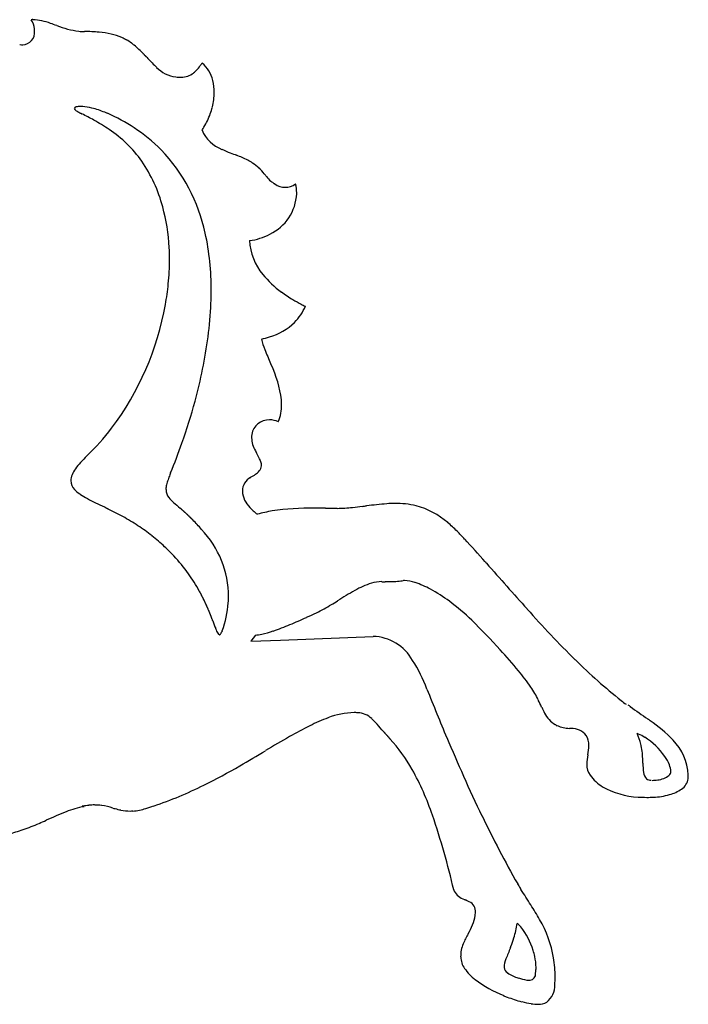
# Model space of a CAD drawing. Extents: x 0.3 to 17.2, y -0.2 to 14.5.
# Drawn here: x 10 to 17.2, y 3.5 to 14.1 of the extents above; entities that cross this region are included whole.
import ezdxf

# ---------------------------------------------------------------- set-up
doc = ezdxf.new("R2010")
doc.units = 0
doc.layers.add('DEFAULT_255_2_778', color=255, linetype='CONTINUOUS')

msp = doc.modelspace()

# ---------------------------------------------------------------- linework, layer by layer
at = {"layer": 'DEFAULT_255_2_778'}
for p, q in [((15.015, 8.291), (15.016, 8.29)), ((15.016, 8.29), (15.017, 8.288)), ((15.017, 8.288), (15.019, 8.286)), ((15.019, 8.286), (15.021, 8.284)), ((15.021, 8.284), (15.023, 8.282)), ((15.024, 8.28), (15.026, 8.278)), ((12.543, 7.502), (12.492, 7.438)), ((12.492, 7.438), (12.812, 7.448)), ((12.812, 7.448), (13.808, 7.488)), ((15.922, 6.499), (15.92, 6.499)), ((16.118, 6.214), (16.119, 6.215)), ((10.678, 5.66), (10.7, 5.66)), ((14.831, 4.288), (14.831, 4.29))]:
    msp.add_line(p, q, dxfattribs=at)
for centre, radius, start, end in [((9.961, 14.009), 0.206, 5.1791, 34.3938), ((10.149, 13.813), 0.313, 89.9813, 93.3416), ((10.122, 13.53), 0.596, 68.6343, 87.4076), ((10.034, 13.989), 0.134, 272.4173, 5.7802), ((9.952, 14.006), 0.215, 0.0116, 5.5255), ((9.955, 14.007), 0.212, 359.0068, 359.9975), ((7.86, 6.935), 7.568, 70.3452, 70.8792), ((10.775, 15.011), 1.018, 248.7574, 262.5548), ((10.704, 14.592), 0.594, 264.0951, 269.9603), ((10.709, 12.415), 1.583, 84.4874, 90.1983), ((10.763, 12.969), 1.027, 77.1122, 84.5458), ((10.844, 13.318), 0.668, 66.9697, 77.2002), ((10.902, 13.459), 0.515, 60.4039, 66.7129), ((10.903, 13.464), 0.511, 53.2915, 60.2765), ((10.019, 13.893), 0.0352, 251.1468, 261.3909), ((10.04, 14.019), 0.163, 260.595, 269.831), ((10.545, 12.988), 1.107, 51.1693, 53.1592), ((10.168, 12.597), 1.649, 44.775, 49.475), ((9.934, 12.357), 1.983, 44.8192, 44.9255), ((9.875, 12.299), 2.066, 44.7275, 44.8275), ((9.802, 12.226), 2.169, 44.6367, 44.73), ((9.71, 12.135), 2.299, 44.5564, 44.6426), ((9.783, 12.207), 2.196, 44.4705, 44.5589), ((9.436, 11.865), 2.683, 44.4009, 44.4718), ((9.226, 11.661), 2.976, 44.3312, 44.3938), ((9.392, 11.824), 2.744, 44.2242, 44.324), ((9.38, 11.812), 2.76, 44.1285, 44.2247), ((8.984, 11.428), 3.312, 44.0459, 44.1237), ((8.898, 11.345), 3.431, 43.9667, 44.0396), ((9.047, 11.489), 3.225, 43.8894, 43.9647), ((8.744, 11.197), 3.645, 43.8169, 43.8923), ((14.149, 16.313), 3.797, 223.0557, 225.0881), ((12.056, 14.232), 0.846, 225.9656, 227.1615), ((11.729, 13.855), 0.348, 224.2524, 262.7255), ((11.69, 13.794), 0.305, 307.6612, 318.929), ((11.515, 13.943), 0.535, 319.1336, 326.0378), ((16.818, 10.31), 5.892, 145.3802, 145.5428), ((11.757, 13.397), 0.336, 12.9885, 50.8866), ((11.743, 13.976), 0.47, 263.0049, 270.2001), ((11.745, 13.719), 0.213, 269.8778, 308.148), ((11.586, 13.346), 0.513, 359.6786, 14.2572), ((11.441, 13.347), 0.659, 345.856, 359.7331), ((10.606, 13.17), 0.0112, 173.7636, 180.0225), ((10.642, 13.188), 0.0513, 200.7193, 249.1482), ((10.617, 13.164), 0.0233, 94.6193, 160.9972), ((10.655, 13.023), 0.168, 88.5614, 103.6926), ((10.816, 13.451), 0.365, 238.3079, 239.8725), ((10.658, 12.823), 0.368, 85.8224, 89.8686), ((10.634, 12.558), 0.634, 76.4327, 85.4027), ((10.562, 12.249), 0.951, 67.6762, 76.6167), ((11.352, 13.366), 0.75, 340.1364, 346.0518), ((10.893, 13.583), 0.518, 239.8369, 240.595), ((10.969, 13.717), 0.672, 240.5904, 241.1887), ((11.065, 13.893), 0.872, 241.1868, 241.656), ((11.192, 14.128), 1.14, 241.6534, 242.0175), ((11.357, 14.438), 1.491, 242.0149, 242.2959), ((11.607, 14.915), 2.029, 242.2972, 242.5051), ((11.942, 15.557), 2.754, 242.5069, 242.6606), ((8.474, 8.754), 4.883, 61.4892, 63.1778), ((9.869, 11.336), 1.948, 55.6323, 61.2907), ((10.021, 11.041), 2.275, 65.885, 66.6235), ((10.116, 11.242), 2.053, 56.8307, 66.0225), ((11.298, 13.387), 0.808, 328.84, 340.0864), ((10.241, 11.844), 1.319, 35.1088, 56.5321), ((10.272, 11.48), 1.769, 44.7588, 56.8281), ((11.268, 13.404), 0.842, 326.3118, 328.9066), ((12.311, 13.077), 0.37, 202.4089, 249.7833), ((10.216, 11.457), 1.824, 11.7835, 44.0342), ((12.799, 14.056), 1.462, 245.0561, 248.9036), ((17.035, 24.936), 13.137, 248.7462, 249.06), ((11.918, 11.524), 1.218, 63.5885, 69.7298), ((12.269, 12.239), 0.421, 54.6869, 63.0054), ((10.038, 11.712), 1.56, 14.8568, 34.769), ((12.088, 11.988), 0.731, 47.5402, 54.523), ((12.205, 12.12), 0.554, 38.621, 47.2274), ((5.961, 7.123), 8.552, 38.4305, 38.6647), ((12.916, 12.636), 0.323, 217.6093, 230.052), ((12.906, 12.631), 0.313, 230.8466, 238.4513), ((12.954, 12.706), 0.402, 238.2383, 239.8037), ((12.863, 12.51), 0.188, 233.7383, 270.0192), ((12.863, 12.51), 0.188, 269.9808, 306.2617), ((12.542, 12.252), 0.445, 1.1584, 13.8366), ((12.483, 12.274), 0.504, 295.1605, 357.5578), ((12.558, 12.253), 0.429, 359.9996, 1.0803), ((9.542, 11.573), 2.075, 2.7848, 15.0716), ((9.282, 11.23), 2.786, 359.6061, 12.4275), ((12.396, 12.393), 0.65, 277.3517, 297.6401), ((9.191, 11.546), 2.428, 359.9842, 3.0201), ((13.095, 11.78), 0.617, 182.9206, 219.9399), ((8.966, 11.548), 2.653, 354.2485, 359.9458), ((13.446, 12.053), 1.061, 219.0804, 233.9815), ((8.72, 11.571), 2.9, 349.8689, 354.2719), ((8.544, 11.212), 3.523, 357.72, 359.9844), ((13.692, 12.373), 1.464, 233.5408, 239.356), ((8.474, 11.616), 3.15, 323.1769, 349.8469), ((8.016, 11.238), 4.052, 352.5536, 357.6491), ((13.769, 12.499), 1.612, 239.2959, 242.916), ((12.537, 11.281), 0.594, 315.9602, 336.2628), ((13.748, 12.458), 1.566, 242.9052, 244.7593), ((12.523, 11.317), 0.629, 285.7829, 314.5113), ((6.849, 11.403), 5.23, 344.6737, 352.4234), ((12.341, 11.851), 1.193, 282.8848, 287.167), ((13.475, 10.907), 0.895, 194.1519, 201.7115), ((17.329, 12.436), 5.041, 201.6552, 203.5141), ((5.508, 7.369), 7.821, 22.9184, 23.0021), ((11.557, 9.866), 1.278, 7.5535, 25.3941), ((5.736, 11.693), 6.381, 340.5529, 344.804), ((12.35, 9.981), 0.475, 337.4802, 0.51), ((12.23, 9.985), 0.595, 0.0514, 4.7638), ((12.687, 9.633), 0.186, 87.4827, 170.8571), ((12.697, 9.588), 0.231, 90, 90.5645), ((12.698, 9.598), 0.221, 65.5159, 90.2391), ((8.984, 11.255), 2.525, 313.7801, 322.8078), ((12.732, 9.628), 0.232, 171.2681, 180.1379), ((5.36, 11.822), 6.778, 337.6971, 340.5816), ((12.795, 9.637), 0.294, 182.0162, 210.835), ((11.699, 8.418), 1.401, 133.7085, 137.8015), ((13.398, 9.948), 0.972, 208.3225, 209.8441), ((11.985, 9.11), 0.67, 23.7803, 31.8504), ((11.198, 8.87), 0.727, 137.6577, 144.4391), ((12.508, 9.336), 0.101, 319.3192, 353.2442), ((12.478, 9.33), 0.13, 1.3365, 22.5892), ((12.516, 9.333), 0.0922, 354.2537, 0.0301), ((10.721, 9.161), 0.165, 156.0572, 178.8688), ((10.888, 9.09), 0.346, 144.1037, 156.462), ((12.672, 8.809), 1.13, 158.2033, 161.1722), ((13.346, 8.545), 1.854, 157.6724, 158.3559), ((12.279, 9.6), 0.452, 298.0343, 306.0075), ((12.42, 9.407), 0.213, 305.5956, 320.1446), ((10.693, 9.168), 0.137, 181.3126, 225.104), ((11.818, 9.066), 0.238, 166.6385, 179.1808), ((12.103, 9.002), 0.529, 160.9876, 167.0101), ((12.569, 9.054), 0.166, 118.2128, 180.2467), ((12.1, 9.922), 0.822, 298.387, 298.4665), ((10.844, 9.302), 0.339, 223.1485, 235.5627), ((10.974, 9.478), 0.558, 234.7602, 235.9777), ((11.157, 9.761), 0.895, 236.3824, 241.8796), ((11.714, 9.068), 0.133, 179.4129, 219.9061), ((12.621, 9.056), 0.218, 180.9107, 207.0747), ((11.754, 10.867), 2.152, 241.738, 244.3376), ((13.703, 14.906), 6.636, 244.2683, 245.2011), ((11.93, 9.243), 0.412, 219.2748, 229.2462), ((15.843, 13.687), 6.333, 228.6766, 229.5436), ((12.741, 9.115), 0.352, 206.7164, 222.7968), ((14.341, 4.251), 4.681, 94.7318, 97.3928), ((14.048, 7.701), 1.219, 90.2799, 94.3468), ((14.051, 7.983), 0.937, 76.375, 90.5885), ((25.583, 40.476), 34.831, 245.1029, 245.167), ((9.842, 6.46), 2.645, 61.2114, 65.3763), ((9.396, 6.169), 3.571, 49.0025, 49.088), ((9.593, 6.397), 3.27, 48.9422, 49.0063), ((9.505, 6.295), 3.405, 48.8792, 48.9423), ((9.703, 6.522), 3.103, 48.8053, 48.8762), ((9.821, 6.657), 2.924, 48.7287, 48.8059), ((9.934, 6.786), 2.753, 48.6488, 48.7329), ((9.842, 6.682), 2.891, 48.5642, 48.6464), ((10.081, 6.952), 2.53, 48.4695, 48.5658), ((10.008, 6.87), 2.64, 48.3766, 48.4714), ((10.163, 7.043), 2.408, 48.272, 48.3786), ((10.086, 6.957), 2.524, 48.1698, 48.2743), ((10.2, 7.085), 2.352, 48.0534, 48.1684), ((10.295, 7.189), 2.211, 47.9336, 48.0593), ((10.298, 7.192), 2.207, 47.8125, 47.9417), ((10.215, 7.101), 2.33, 47.6879, 47.8136), ((10.34, 7.238), 2.145, 47.5474, 47.6877), ((10.273, 7.165), 2.244, 47.4123, 47.549), ((10.327, 7.224), 2.164, 47.2744, 47.4117), ((10.314, 7.21), 2.183, 47.1333, 47.273), ((10.341, 7.239), 2.143, 46.9953, 47.1314), ((10.391, 7.292), 2.071, 46.852, 46.9963), ((10.432, 7.336), 2.01, 46.7049, 46.8571), ((10.425, 7.328), 2.021, 46.5775, 46.7101), ((10.278, 7.173), 2.235, 46.4518, 46.5743), ((12.835, 9.195), 0.474, 222.2, 225.3651), ((12.893, 9.255), 0.558, 225.4271, 230.6699), ((12.957, 9.332), 0.659, 230.61, 233.4908), ((12.975, 7.363), 1.497, 99.6873, 105.8927), ((13.123, 6.219), 2.65, 88.8442, 98.6809), ((13.155, -9.156), 18.025, 89.5488, 89.9311), ((13.44, 27.283), 18.415, 269.555, 269.9414), ((13.404, 10.637), 1.77, 270.5502, 275.9588), ((13.093, 13.902), 5.049, 275.6217, 276.8343), ((11.636, 26.285), 17.518, 276.7469, 276.895), ((14.059, 8.087), 0.835, 48.6524, 75.2022), ((9.956, 6.667), 2.409, 56.6795, 61.2121), ((10.362, 7.262), 2.112, 46.3125, 46.4448), ((10.363, 7.264), 2.11, 46.1766, 46.3118), ((10.424, 7.327), 2.023, 46.0314, 46.1755), ((10.415, 7.317), 2.035, 45.887, 46.0334), ((10.401, 7.303), 2.055, 45.7392, 45.8873), ((10.447, 7.35), 1.991, 45.6353, 45.7388), ((10.397, 7.299), 2.061, 45.5377, 45.6392), ((10.348, 7.249), 2.132, 45.434, 45.5335), ((10.527, 7.431), 1.876, 45.3246, 45.4393), ((10.481, 7.384), 1.942, 45.2182, 45.3306), ((10.432, 7.334), 2.012, 45.1106, 45.2206), ((10.381, 7.283), 2.084, 45.006, 45.1138), ((10.327, 7.229), 2.16, 44.8963, 45.0019), ((10.269, 7.172), 2.241, 44.7858, 44.8891), ((10.433, 7.335), 2.01, 44.6667, 44.7835), ((10.475, 7.376), 1.952, 44.5492, 44.6713), ((10.324, 7.227), 2.164, 44.4391, 44.5509), ((10.295, 7.201), 2.203, 40.794, 44.3976), ((13.553, 7.456), 1.643, 45.1608, 49.9559), ((10.06, 6.825), 2.22, 51.8737, 56.6777), ((11.203, 7.915), 1.05, 359.9865, 43.6485), ((12.819, 6.711), 2.689, 42.7604, 45.2508), ((10.146, 6.936), 2.079, 46.9083, 51.8695), ((-5.348, -9.828), 27.257, 41.6616, 42.3578), ((10.206, 7), 1.991, 42.8966, 46.8972), ((10.25, 7.04), 1.932, 35.5268, 42.9047), ((6.395, 0.596), 11.555, 41.6824, 41.6955), ((6.534, 0.715), 11.372, 41.6748, 41.6879), ((104.646, 87.552), 119.65, 221.49582, 221.81116), ((10.245, 7.038), 1.937, 29.0047, 35.5047), ((14.036, 7.259), 0.839, 107.0716, 120.373), ((13.907, 7.659), 0.419, 90.3852, 106.241), ((13.91, 25.415), 17.338, 269.9795, 270.0911), ((13.945, 10.13), 2.052, 269.8123, 272.0584), ((13.97, 9.271), 1.193, 272.3328, 274.0661), ((13.911, 10.025), 1.949, 274.2162, 276.3416), ((14.145, 7.887), 0.202, 89.8955, 95.1856), ((14.133, 7.693), 0.396, 71.4364, 88.3312), ((13.961, 7.151), 0.965, 61.2344, 71.9618), ((10.227, 7.027), 1.958, 28.8487, 29.0247), ((10.209, 7.017), 1.979, 28.6784, 28.8505), ((10.227, 7.027), 1.959, 28.508, 28.6799), ((10.237, 7.032), 1.947, 28.3407, 28.5117), ((10.215, 7.02), 1.973, 28.1771, 28.3438), ((10.191, 7.008), 1.999, 28.0041, 28.1783), ((16.287, 3.336), 5.362, 119.9342, 122.242), ((13.598, 6.474), 1.733, 53.4882, 61.4948), ((10.213, 7.019), 1.975, 27.8295, 28.0037), ((10.158, 6.99), 2.037, 27.6661, 27.8328), ((10.129, 6.975), 2.069, 27.4937, 27.6613), ((10.163, 6.993), 2.031, 27.3191, 27.4902), ((10.126, 6.974), 2.072, 27.1507, 27.3189), ((10.111, 6.966), 2.089, 26.9805, 27.1451), ((10.207, 7.015), 1.982, 26.81, 26.9812), ((10.153, 6.987), 2.042, 26.6488, 26.8128), ((10.172, 6.997), 2.021, 26.4869, 26.6504), ((10.108, 6.965), 2.093, 26.3295, 26.4853), ((10.124, 6.973), 2.074, 26.1735, 26.3286), ((10.141, 6.981), 2.056, 26.0188, 26.1732), ((10.154, 6.988), 2.041, 25.8677, 26.0211), ((10.121, 6.971), 2.078, 25.723, 25.8716), ((10.18, 7), 2.012, 25.5744, 25.7259), ((10.143, 6.982), 2.054, 25.4318, 25.5784), ((9.986, 6.908), 2.227, 25.2975, 25.4308), ((10.104, 6.963), 2.097, 25.1548, 25.2945), ((10.051, 6.939), 2.155, 25.0216, 25.1557), ((10.114, 6.968), 2.086, 24.885, 25.0217), ((10.055, 6.94), 2.151, 24.7555, 24.8863), ((9.986, 6.909), 2.226, 24.6292, 24.7539), ((11.203, 7.915), 1.049, 339.5803, 356.5001), ((11.203, 7.915), 1.05, 356.5037, 0.0002), ((10.755, 12.209), 5.094, 300.7475, 301.6254), ((13.189, 5.914), 2.426, 46.1407, 53.5886), ((10.051, 6.939), 2.155, 24.4996, 24.6267), ((9.974, 6.904), 2.24, 24.378, 24.4987), ((10.04, 6.933), 2.168, 24.2533, 24.3763), ((9.953, 6.894), 2.263, 24.139, 24.2553), ((9.929, 6.884), 2.289, 24.0211, 24.1345), ((9.996, 6.913), 2.216, 23.906, 24.0216), ((10.061, 6.942), 2.145, 23.7883, 23.9061), ((10.033, 6.93), 2.175, 23.6811, 23.7957), ((9.92, 6.88), 2.299, 23.5748, 23.6818), ((9.903, 6.873), 2.317, 23.467, 23.5718), ((10.052, 6.937), 2.155, 23.3598, 23.4709), ((9.925, 6.882), 2.293, 23.2613, 23.3643), ((9.939, 6.888), 2.278, 23.1094, 23.2626), ((9.842, 6.847), 2.384, 22.9658, 23.1093), ((9.772, 6.817), 2.459, 22.8259, 22.9622), ((9.813, 6.835), 2.415, 22.687, 22.823), ((9.799, 6.829), 2.431, 22.5557, 22.6881), ((9.778, 6.82), 2.453, 22.4279, 22.5565), ((9.864, 6.855), 2.36, 22.3009, 22.4319), ((9.686, 6.782), 2.553, 22.1874, 22.306), ((9.652, 6.768), 2.59, 22.0508, 22.1844), ((9.58, 6.739), 2.667, 21.9233, 22.0499), ((9.549, 6.727), 2.7, 21.8006, 21.9227), ((12.436, 9.278), 1.714, 292.5306, 296.4451), ((12.111, 9.917), 2.431, 296.5994, 300.9249), ((24.856, 16.151), 12.578, 221.7012, 225.1393), ((9.553, 6.728), 2.696, 21.6738, 21.8018), ((9.369, 6.655), 2.894, 21.5547, 21.6747), ((9.343, 6.645), 2.922, 21.4326, 21.5521), ((9.324, 6.638), 2.943, 21.3163, 21.4317), ((9.137, 6.565), 3.143, 21.2092, 21.3144), ((9.155, 6.572), 3.124, 21.1059, 21.2089), ((8.973, 6.501), 3.319, 21.0152, 21.1095), ((8.728, 6.407), 3.581, 20.9256, 21.0107), ((8.872, 6.463), 3.427, 20.8388, 20.9253), ((8.675, 6.388), 3.637, 20.7635, 20.8428), ((8.666, 6.384), 3.648, 20.6913, 20.7682), ((8.163, 6.193), 4.186, 20.6324, 20.6976), ((8.284, 6.239), 4.056, 20.5699, 20.6354), ((7.474, 5.934), 4.921, 20.5203, 20.5728), ((7.225, 5.841), 5.188, 20.4704, 20.5188), ((18.527, 10.018), 6.862, 200.1376, 200.8726), ((6.924, 21.666), 15.274, 293.091, 293.8224), ((7.106, -0.092), 10.974, 42.6621, 44.9698), ((12.42, 7.682), 0.324, 199.7591, 209.5833), ((12.123, 7.554), 0.0604, 317.4632, 330.8796), ((12.024, 7.611), 0.174, 330.2614, 336.5738), ((11.893, 7.671), 0.318, 336.1537, 337.5522), ((12.387, 8.574), 1.084, 281.89, 288.6842), ((11.931, 9.893), 2.48, 288.9022, 293.3542), ((12.168, 7.537), 0.0327, 206.9732, 242.339), ((12.156, 7.518), 0.0106, 249.2522, 269.7146), ((12.155, 7.523), 0.0152, 274.4825, 321.0806), ((12.434, 8.365), 0.87, 277.1817, 281.6804), ((13.793, 6.985), 0.504, 29.1723, 88.3092), ((11.187, 3.666), 5.426, 39.5207, 42.6838), ((12.847, 6.341), 1.647, 20.6718, 32.6967), ((20.051, 11.323), 5.765, 225.1426, 231.6827), ((13.468, 5.541), 2.473, 34.5214, 39.6395), ((46.218, 19.645), 34.279, 201.7868, 202.2641), ((14.758, 6.421), 0.912, 24.919, 34.9411), ((6.638, 2.556), 9.904, 24.9171, 25.4002), ((19.114, 10.176), 4.285, 232.0088, 232.8954), ((19.658, 8.621), 4.458, 205.1155, 205.162), ((16.762, 7.251), 1.255, 204.7449, 207.8807), ((19.015, 10.071), 4.133, 233.3729, 233.8319), ((29.949, 25.291), 22.874, 234.22, 234.7965), ((14.059, 4.689), 2.06, 110.9155, 116.8903), ((13.621, 5.832), 0.837, 91.1253, 110.8272), ((13.606, 6.206), 0.463, 85.2726, 90.162), ((13.631, 6.429), 0.239, 46.9931, 87.0112), ((13.325, 6.088), 0.697, 40.9106, 47.6787), ((39.022, 16.7), 26.504, 202.2679, 202.8711), ((15.91, 6.79), 0.287, 206.0672, 240.4227), ((13.568, 2.138), 5.488, 54.0584, 54.3911), ((15.867, 5.245), 1.624, 44.0252, 55.3861), ((15.183, 2.456), 4.561, 116.7986, 119.8932), ((1.47, -4.307), 16.463, 40.8662, 41.2309), ((17.285, 9.412), 4.472, 221.2092, 221.2577), ((16.041, 6.995), 0.53, 239.0876, 241.7536), ((15.926, 6.826), 0.327, 245.4594, 268.9977), ((15.675, 3.802), 2.708, 84.4288, 84.7782), ((15.949, 6.31), 0.188, 36.5225, 93.2618), ((21.411, -8.393), 17.071, 119.8671, 120.8691), ((17.402, 9.515), 4.628, 221.2613, 221.3094), ((17.032, 9.19), 4.137, 221.3162, 221.3712), ((16.723, 8.918), 3.724, 221.3745, 221.4371), ((16.499, 8.72), 3.425, 221.4325, 221.5023), ((16.58, 8.792), 3.534, 221.5034, 221.5728), ((16.449, 8.676), 3.359, 221.5762, 221.651), ((16.323, 8.564), 3.191, 221.6512, 221.7319), ((16.418, 8.648), 3.317, 221.73, 221.8096), ((16.325, 8.566), 3.193, 221.8129, 221.8978), ((16.256, 8.505), 3.101, 221.9043, 221.9939), ((16.364, 8.601), 3.246, 221.9983, 222.0861), ((16.135, 8.395), 2.937, 222.0925, 222.1912), ((15.934, 8.213), 2.666, 222.1891, 222.2944), ((16.027, 8.297), 2.792, 222.292, 222.3951), ((15.908, 8.188), 2.63, 222.3929, 222.4974), ((16.005, 8.278), 2.763, 222.4951, 222.5969), ((16.098, 8.364), 2.889, 222.6005, 222.7001), ((16.163, 8.423), 2.977, 222.7093, 222.7938), ((15.918, 8.198), 2.645, 222.8016, 222.8987), ((15.741, 8.032), 2.402, 222.8914, 223.0005), ((15.819, 8.105), 2.509, 222.9961, 223.1026), ((15.781, 8.069), 2.456, 223.0959, 223.2069), ((12.739, 5.233), 1.702, 28.9498, 42.6857), ((34.213, 14.666), 21.282, 202.8569, 204.0685), ((15.949, 6.322), 0.181, 357.9488, 33.2304), ((16.549, 6.146), 0.313, 68.6213, 71.5953), ((16.234, 6.226), 0.467, 12.9749, 27.6058), ((16.502, 6.035), 0.433, 58.1489, 68.2059), ((16.322, 5.76), 0.762, 35.1017, 57.5604), ((16.627, 5.972), 0.572, 2.6645, 44.5868), ((2.052, 24.018), 20.682, 299.942, 300.8334), ((15.507, 6.334), 0.623, 348.9973, 358.2988), ((15.854, 6.147), 0.855, 1.866, 12.4564), ((16.738, 6.093), 0.632, 168.9536, 178.2495), ((12.569, 5.98), 4.144, 2.0255, 2.6903), ((16.459, 5.86), 0.592, 34.6919, 34.7773), ((16.571, 5.932), 0.46, 22.4392, 35.3282), ((8.777, 12.328), 7.196, 296.5148, 300.0052), ((11.491, 4.546), 3.127, 18.9893, 28.8908), ((16.283, 6.105), 0.177, 177.6657, 217.6999), ((17.524, 6.138), 0.814, 180.8112, 188.0411), ((16.812, 6.029), 0.199, 1.8289, 23.0546), ((29.982, 12.774), 16.648, 204.0613, 205.6911), ((16.495, 6.233), 0.423, 213.9464, 238.9101), ((16.828, 6.034), 0.11, 184.9087, 224.6346), ((16.796, 6.014), 0.0737, 231.815, 273.0264), ((16.808, 6.346), 0.406, 270.1886, 278.7042), ((16.847, 6.182), 0.238, 275.5371, 307.3689), ((16.953, 6.037), 0.0584, 310.5535, 358.4682), ((17.035, 5.985), 0.166, 303.368, 350.4356), ((16.567, 5.972), 0.632, 359.989, 2.4463), ((17.078, 5.972), 0.121, 353.3542, 359.9954), ((10.126, 9.604), 4.156, 288.5461, 296.6325), ((16.7, 6.616), 0.857, 240.3488, 267.2283), ((16.895, 6.171), 0.398, 284.926, 305.3813), ((16.752, 6.996), 1.239, 265.6894, 270.0127), ((16.753, 6.94), 1.183, 269.944, 273.4873), ((16.784, 6.556), 0.799, 272.9385, 285.4878), ((10.959, 4.449), 1.238, 102.0519, 111.4661), ((10.846, 4.823), 0.854, 100.6522, 101.3024), ((10.828, 4.924), 0.751, 95.9273, 100.7375), ((10.814, 5.054), 0.621, 90.0713, 95.9278), ((10.814, 5.112), 0.562, 82.3262, 90.0245), ((10.756, 4.783), 0.896, 73.4979, 81.4962), ((13.065, 13.077), 7.714, 254.5539, 254.7238), ((11.304, 6.608), 1.009, 254.3955, 258.0463), ((11.197, 6.101), 0.491, 258.0133, 269.8115), ((11.19, 6.151), 0.542, 273.6498, 281.1646), ((11.156, 6.324), 0.718, 281.1518, 286.9448), ((10.414, 8.801), 3.303, 286.7424, 288.2417), ((7.617, 11.582), 6.635, 293.0558, 293.7734), ((12.306, 1.064), 4.881, 111.6353, 114.3725), ((11.195, 6.084), 0.474, 270.0135, 273.5272), ((6.834, 2.968), 8.044, 12.8754, 18.8251), ((25.212, 10.45), 11.341, 205.5596, 209.7278), ((9.282, 7.549), 2.27, 285.395, 289.6278), ((9.02, 8.268), 3.036, 289.7278, 293.1754), ((22.669, 9.033), 8.43, 209.9315, 210.2978), ((22.448, 9.223), 8.34, 212.1935, 212.2168), ((21.243, 8.463), 6.915, 212.2138, 212.2416), ((21.125, 8.388), 6.776, 212.234, 212.2621), ((21.01, 8.314), 6.639, 212.2546, 212.2831), ((20.897, 8.242), 6.504, 212.2778, 212.3066), ((14.783, 4.79), 0.111, 195.0757, 202.0928), ((14.85, 4.843), 0.195, 209.231, 252.2963), ((-351.795, -229.31), 435.457, 32.49037, 32.51631), ((20.613, 17.145), 13.778, 245.005, 245.0512), ((14.39, 3.761), 0.982, 63.568, 65.2438), ((14.792, 4.527), 0.118, 3.8793, 73.0133), ((12.655, 2.781), 3.381, 29.4623, 32.5399), ((14.366, 4.582), 0.549, 327.8189, 349.8728), ((14.537, 4.535), 0.373, 352.3723, 0.0542), ((14.426, 4.529), 0.941, 342.438, 352.095), ((15.129, 4.125), 0.358, 41.6538, 50.0825), ((14.866, 3.919), 0.691, 16.0606, 39.8568), ((14.541, 3.822), 1.227, 9.7428, 30.4468), ((15.605, 3.841), 0.894, 149.9759, 157.6304), ((13.988, 4.665), 1.4, 338.5681, 342.5072), ((15.131, 4.04), 0.381, 158.2639, 179.973), ((19.385, 2.433), 4.44, 157.4356, 159.0716), ((12.959, 5.063), 2.503, 338.2845, 338.3876), ((13.187, 4.973), 2.258, 338.3861, 338.5029), ((13.355, 4.907), 2.078, 338.4959, 338.6256), ((13.437, 4.875), 1.99, 338.6186, 338.7571), ((14.979, 4.047), 0.228, 181.6667, 214.8985), ((14.782, 3.881), 0.783, 12.0217, 17.0319), ((14.982, 3.92), 0.579, 0.6506, 12.4438), ((14.477, 3.828), 1.289, 359.7657, 9.002), ((15.504, 3.91), 0.288, 157.8045, 176.4812), ((15.35, 3.926), 0.133, 179.4474, 179.9903), ((15.296, 3.937), 0.0798, 187.8688, 239.894), ((14.972, 3.925), 0.589, 357.5975, 0.0852), ((15.228, 4.216), 0.529, 214.4738, 232.7308), ((15.493, 4.213), 0.419, 235.5424, 253.0745), ((15.486, 3.858), 0.0709, 279.514, 5.248), ((15.207, 3.914), 0.353, 351.8512, 357.7849), ((14.773, 3.815), 0.993, 355.6154, 0.4341), ((15.69, 4.827), 1.294, 232.8234, 248.3732), ((15.551, 4.352), 0.568, 251.5809, 260.815), ((15.5, 4.035), 0.247, 260.7623, 269.1522), ((15.535, 3.732), 0.228, 308.4808, 1.8753), ((15.838, 5.145), 1.646, 247.66, 249.0578), ((15.791, 5.014), 1.506, 248.9515, 255.2077), ((15.663, 4.525), 1, 255.1442, 261.1476), ((15.59, 4.046), 0.516, 260.9517, 269.3614), ((15.59, 3.705), 0.175, 268.0946, 299.8726)]:
    msp.add_arc(centre, radius, start, end, dxfattribs=at)

doc.saveas('drawing.dxf')
